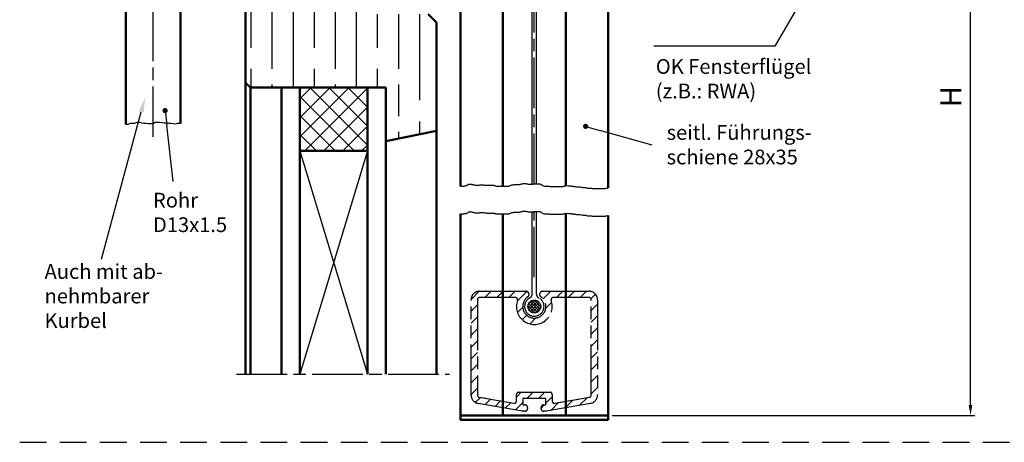
# Model space of a CAD drawing. Units: millimetres. Extents: x 389 to 845, y 641 to 1231.
# Drawn here: x 389 to 623, y 936 to 1036 of the extents above; entities that cross this region are included whole.
import ezdxf

# ---------------------------------------------------------------- set-up
doc = ezdxf.new("R2010")
doc.units = ezdxf.units.MM
for name, pattern in [('AM_ISO08W050', [18, 12, -1.5, 3, -1.5]), ('AM_ISO09W050', [22.5, 12, -1.5, 3, -1.5, 3, -1.5]), ('HIDDEN', [9.525, 6.35, -3.175])]:
    doc.linetypes.add(name, pattern=pattern)
for name, color, linetype in [('002942-5', 3, 'Continuous'), ('02937-6', 2, 'Continuous'), ('10212-4', 3, 'Continuous')]:
    doc.layers.add(name, color=color, linetype=linetype)
for name, color, linetype, lineweight in [('AM_0', 7, 'Continuous', 50), ('AM_11', 3, 'AM_ISO09W050', 25), ('AM_4', 3, 'Continuous', 25), ('AM_5', 3, 'Continuous', 25), ('AM_7', 4, 'AM_ISO08W050', 25), ('AM_8', 1, 'Continuous', 25)]:
    doc.layers.add(name, color=color, linetype=linetype, lineweight=lineweight)
doc.styles.get("Standard").update_dxf_attribs({"font": 'isocp.shx'})
doc.dimstyles.new('AM_ISO$0', dxfattribs={"dimtxt": 3.5, "dimasz": 2.5, "dimexe": 1, "dimexo": 1, "dimgap": 1.5, "dimtad": 1, "dimdsep": 46, "dimtxsty": 'Standard', "dimcen": 0, "dimclrd": 256, "dimclre": 256, "dimclrt": 2, "dimadec": 0, "dimazin": 2, "dimtp": 0.1, "dimtm": 0.1, "dimtfac": 0.71, "dimtdec": 3, "dimtmove": 0, "dimatfit": 3, "dimfxl": 1, "dimlwd": -1, "dimlwe": -1, "dimarcsym": 0})

# ---------------------------------------------------------------- blocks, each defined once
blk = doc.blocks.new('*S701514')
at = {"layer": 'AM_5'}
h = blk.add_hatch(color=256, dxfattribs=at)
edge = h.paths.add_edge_path(flags=0)
edge.add_arc((448.22, 1063.96), 0.625, 0, 360)
at = {"layer": 'AM_5', "linetype": 'Continuous'}
blk.add_line((448.29, 1063.34), (448.61, 1060.48), dxfattribs=at)
at = {"layer": 'AM_5'}
blk.add_line((450.1, 1047.09), (448.61, 1060.48), dxfattribs=at)
at = {"layer": 'AM_5', "color": 2, "insert": (445.35, 1034.01), "char_height": 3.5, "attachment_point": 7}
blk.add_mtext('Rohr \\PD13x1.5', dxfattribs=at)
blk = doc.blocks.new('*S711615')
at = {"layer": 'AM_5'}
blk.add_line((433.1, 1028.69), (442.56, 1063.65), dxfattribs=at)
at = {"layer": 'AM_5', "linetype": 'Continuous'}
blk.add_trace([(443.13, 1063.5), (442, 1063.81), (443.48, 1067.03)], dxfattribs=at)
at = {"layer": 'AM_5', "color": 2, "insert": (419.61, 1011.23), "char_height": 3.5, "attachment_point": 7}
blk.add_mtext('Auch mit ab-\\Pnehmbarer \\PKurbel', dxfattribs=at)
blk = doc.blocks.new('*D50')
at = {"layer": 'AM_5', "transparency": 16777216}
for p, q in [((529.76, 1092.3), (615.8, 1092.3)), ((614.8, 944.86), (614.8, 1089.8)), ((529.77, 942.36), (615.8, 942.36))]:
    blk.add_line(p, q, dxfattribs=at)
for points in [[(614.38, 1089.8), (615.22, 1089.8), (614.8, 1092.3)], [(614.38, 944.86), (615.22, 944.86), (614.8, 942.36)]]:
    blk.add_solid(points, dxfattribs=at)
at = {"layer": 'Defpoints', "color": 0, "transparency": 16777216}
for p in [(528.76, 1092.3), (614.8, 1092.3), (528.77, 942.36)]:
    blk.add_point(p, dxfattribs=at)
at = {"layer": 'AM_5', "color": 7, "transparency": 16777216, "insert": (610.8, 1017.33), "char_height": 5, "attachment_point": 5, "rotation": 90}
blk.add_mtext(' H', dxfattribs=at)
blk = doc.blocks.new('*S741918')
at = {"layer": 'AM_5'}
h = blk.add_hatch(color=256, dxfattribs=at)
edge = h.paths.add_edge_path(flags=0)
edge.add_arc((548.04, 1060.21), 0.625, 0, 360)
at = {"layer": 'AM_5', "linetype": 'Continuous'}
blk.add_line((548.64, 1060.04), (551.41, 1059.25), dxfattribs=at)
at = {"layer": 'AM_5'}
blk.add_line((563.8, 1055.71), (551.41, 1059.25), dxfattribs=at)
at = {"layer": 'AM_5', "color": 2, "insert": (567.27, 1050.09), "char_height": 3.5, "attachment_point": 7}
blk.add_mtext('seitl. Führungs-\\Pschiene 28x35', dxfattribs=at)

msp = doc.modelspace()

# ---------------------------------------------------------------- hatches: boundary and pattern name
at = {"layer": 'AM_11'}
h = msp.add_hatch(dxfattribs=at)
h.set_pattern_fill('_USER', color=256, scale=2, angle=45, style=0, pattern_type=0)
h.set_pattern_definition([(45, (-80.0878, 690.5847), (-1.4142136, 1.4142136), [])])
h.paths.add_polyline_path([(509.695, 970.521, 0.7342378), (509.266, 971.887), (498.266, 971.887, 0.4142136), (496.266, 969.887), (496.266, 947.225, 0.3639702), (497.919, 945.255), (508.473, 943.394, 0.1709514), (508.801, 943.448, 0.5557204), (509.666, 943.986, 0.6290159), (509.066, 944.886), (508.516, 944.886), (508.516, 946.386), (514.016, 946.386), (514.016, 944.886), (513.466, 944.886, 0.4142136), (512.866, 944.286, 0.7829239), (513.697, 943.469, 0.1920449), (514.059, 943.394), (524.613, 945.255, 0.3639702), (526.266, 947.225), (526.266, 969.887, 0.4142136), (524.266, 971.887), (513.266, 971.887, 0.7342378), (512.838, 970.521, -3.1861407)])
h.paths.add_polyline_path([(503.767, 970.387), (498.266, 970.387, 0.4142136), (497.766, 969.887), (497.766, 947.225, 0.3639702), (498.179, 946.732), (503.767, 945.747)], flags=16)
h.paths.add_polyline_path([(503.767, 945.747), (506.429, 945.277, 0.4663077), (507.016, 945.77), (507.016, 947.386, -0.4142136), (507.516, 947.886), (511.267, 947.886), (511.267, 964.014, -0.5204973), (507.272, 969.716, 0.5204023), (506.802, 970.387), (503.767, 970.387)], flags=16)
h.paths.add_polyline_path([(518.767, 970.387), (515.731, 970.387, 0.5204023), (515.261, 969.716, -0.5203074), (511.267, 964.014), (511.267, 947.886), (515.016, 947.886, -0.4142136), (515.516, 947.386), (515.516, 945.77, 0.4663077), (516.103, 945.277), (518.767, 945.747)], flags=16)
h.paths.add_polyline_path([(518.767, 945.747), (524.353, 946.732, 0.3639702), (524.766, 947.225), (524.766, 969.887, 0.4142136), (524.266, 970.387), (518.767, 970.387)], flags=16)
h = msp.add_hatch(dxfattribs=at)
h.set_pattern_fill('_U', color=256, scale=0.5, angle=45, style=0, double=1, pattern_type=0)
h.set_pattern_definition([(45, (-4624.64775, 3919.99384), (-0.35355339, 0.35355339), []), (135, (-4624.64775, 3919.99384), (-0.35355339, -0.35355339), [])])
edge = h.paths.add_edge_path()
edge.add_arc((511.266, 968.264), 1.5, 191.45916, 542.54762)
edge.add_arc((511.266, 968.264), 1.5, 182.54762, 191.45916)
at = {"layer": 'AM_8'}
h = msp.add_hatch(dxfattribs=at)
h.set_pattern_fill('GOST_WOOD', color=256, scale=2.5)
h.set_pattern_definition([(90, (-2720.93, 1239.74), (15, -9e-16), [25, -5]), (90, (-2715.93, 1234.74), (15, -9e-16), [15, -3.75, 7.5, -3.75]), (90, (-2710.93, 1227.24), (15, -9e-16), [25, -5])])
h.paths.add_polyline_path([(488.073, 1035.698), (486.073, 1037.698), (471.788, 1037.698), (471.788, 1040.351), (469.788, 1042.351), (444.71, 1042.351), (442.71, 1040.351), (442.71, 1021.414), (443.873, 1020.251), (475.996, 1020.251), (475.996, 1007.57), (488.073, 1010.018)])
h = msp.add_hatch(dxfattribs=at)
h.set_pattern_fill('ANSI37', color=256, style=0)
h.set_pattern_definition([(45, (-1566.8866, 1199.69), (-2.245064, 2.245064), []), (135, (-1566.8866, 1199.69), (-2.245064, -2.245064), [])])
h.paths.add_polyline_path([(455.646, 1020.251), (455.646, 1005.251), (471.644, 1005.251), (471.644, 1020.251)])

# ---------------------------------------------------------------- linework, layer by layer
at = {"linetype": 'HIDDEN'}
msp.add_line((389.115, 935.999), (845.499, 935.999), dxfattribs=at)
msp.add_line((389.115, 935.999), (845.499, 935.999), dxfattribs=at)
msp.add_line((389.115, 935.999), (845.499, 935.999), dxfattribs=at)
at = {"layer": '002942-5'}
for p, q in [((493.773, 996.859), (494.507, 996.859)), ((494.507, 996.859), (494.658, 996.897)), ((494.658, 996.897), (494.809, 996.897)), ((494.809, 996.897), (494.922, 996.935)), ((494.922, 996.935), (495.036, 996.973)), ((495.036, 996.973), (495.149, 996.973)), ((495.149, 996.973), (495.262, 997.048)), ((495.262, 997.048), (495.376, 997.124)), ((495.376, 997.124), (495.489, 997.161)), ((495.489, 997.161), (495.602, 997.237)), ((495.602, 997.237), (495.716, 997.312)), ((495.716, 997.312), (495.829, 997.35)), ((495.829, 997.35), (496.169, 997.35)), ((496.169, 997.35), (496.32, 997.312)), ((496.32, 997.312), (496.433, 997.312)), ((496.433, 997.312), (496.547, 997.237)), ((496.547, 997.237), (496.66, 997.237)), ((496.66, 997.237), (496.811, 997.199)), ((496.811, 997.199), (496.962, 997.161)), ((496.962, 997.161), (497.076, 997.161)), ((497.076, 997.161), (497.189, 997.124)), ((497.189, 997.124), (497.34, 997.086)), ((497.34, 997.086), (497.869, 997.086)), ((497.869, 997.086), (498.02, 997.124)), ((498.02, 997.124), (498.284, 997.124)), ((498.284, 997.124), (498.435, 997.161)), ((498.435, 997.161), (499.229, 997.161)), ((499.229, 997.161), (499.418, 997.124)), ((499.418, 997.124), (499.531, 997.124)), ((499.531, 997.124), (499.644, 997.086)), ((499.644, 997.086), (499.947, 997.086)), ((499.947, 997.086), (500.098, 997.048)), ((500.098, 997.048), (501.684, 997.048)), ((501.684, 997.048), (501.798, 997.01)), ((501.798, 997.01), (501.911, 996.935)), ((501.911, 996.935), (502.024, 996.897)), ((502.024, 996.897), (502.138, 996.859)), ((502.138, 996.859), (503.384, 996.859)), ((503.384, 996.859), (503.497, 996.822)), ((503.497, 996.822), (504.971, 996.822)), ((504.971, 996.822), (505.122, 996.859)), ((505.122, 996.859), (505.235, 996.859)), ((505.235, 996.859), (505.348, 996.897)), ((505.348, 996.897), (505.462, 996.973)), ((505.462, 996.973), (505.802, 997.086)), ((505.802, 997.086), (505.953, 997.161)), ((505.953, 997.161), (506.066, 997.199)), ((506.066, 997.199), (506.255, 997.199)), ((506.255, 997.199), (506.368, 997.237)), ((506.368, 997.237), (506.482, 997.237)), ((506.482, 997.237), (506.595, 997.275)), ((506.595, 997.275), (507.766, 997.275)), ((507.766, 997.275), (507.879, 997.312)), ((507.879, 997.312), (507.993, 997.35)), ((507.993, 997.35), (508.144, 997.35)), ((508.144, 997.35), (508.295, 997.426)), ((508.295, 997.426), (508.408, 997.426)), ((508.408, 997.426), (508.559, 997.463)), ((508.559, 997.463), (508.71, 997.501)), ((508.71, 997.501), (509.126, 997.501)), ((509.126, 997.501), (509.277, 997.463)), ((509.277, 997.463), (509.428, 997.426)), ((509.428, 997.426), (509.542, 997.388)), ((509.542, 997.388), (509.655, 997.388)), ((509.655, 997.388), (509.768, 997.35)), ((509.768, 997.35), (511.015, 997.35)), ((511.015, 997.35), (511.128, 997.388)), ((511.128, 997.388), (512.564, 997.388)), ((512.564, 997.388), (512.677, 997.35)), ((512.677, 997.35), (512.79, 997.35)), ((512.79, 997.35), (512.904, 997.237)), ((512.904, 997.237), (513.055, 997.086)), ((513.055, 997.086), (513.206, 997.048)), ((513.206, 997.048), (513.319, 996.973)), ((513.319, 996.973), (513.47, 996.935)), ((513.47, 996.935), (513.659, 996.859)), ((513.659, 996.859), (514.641, 996.859)), ((514.641, 996.859), (514.755, 996.822)), ((514.755, 996.822), (514.943, 996.784)), ((514.943, 996.784), (515.926, 996.784)), ((515.926, 996.784), (516.039, 996.746)), ((516.039, 996.746), (517.134, 996.746)), ((517.134, 996.746), (517.286, 996.784)), ((517.286, 996.784), (518.003, 996.784)), ((518.003, 996.784), (518.192, 996.822)), ((518.192, 996.822), (518.343, 996.822)), ((518.343, 996.822), (518.494, 996.897)), ((518.494, 996.897), (518.645, 996.935)), ((518.645, 996.935), (518.773, 996.986)), ((508.559, 990.885), (508.71, 990.923)), ((508.71, 990.923), (509.126, 990.923)), ((509.126, 990.923), (509.277, 990.885)), ((493.773, 990.281), (494.507, 990.281)), ((494.507, 990.281), (494.658, 990.319)), ((494.658, 990.319), (494.809, 990.319)), ((494.809, 990.319), (494.922, 990.357)), ((494.922, 990.357), (495.036, 990.394)), ((495.036, 990.394), (495.149, 990.394)), ((495.149, 990.394), (495.262, 990.47)), ((495.262, 990.47), (495.376, 990.545)), ((495.376, 990.545), (495.489, 990.583)), ((495.489, 990.583), (495.602, 990.659)), ((495.602, 990.659), (495.716, 990.734)), ((495.716, 990.734), (495.829, 990.772)), ((495.829, 990.772), (496.169, 990.772)), ((496.169, 990.772), (496.32, 990.734)), ((496.32, 990.734), (496.433, 990.734)), ((496.433, 990.734), (496.547, 990.659)), ((496.547, 990.659), (496.66, 990.659)), ((496.66, 990.659), (496.811, 990.621)), ((496.811, 990.621), (496.962, 990.583)), ((496.962, 990.583), (497.076, 990.583)), ((497.076, 990.583), (497.189, 990.545)), ((497.189, 990.545), (497.34, 990.508)), ((497.34, 990.508), (497.869, 990.508)), ((497.869, 990.508), (498.02, 990.545)), ((498.02, 990.545), (498.284, 990.545)), ((498.284, 990.545), (498.435, 990.583)), ((498.435, 990.583), (499.229, 990.583)), ((499.229, 990.583), (499.418, 990.545)), ((499.418, 990.545), (499.531, 990.545)), ((499.531, 990.545), (499.644, 990.508)), ((499.644, 990.508), (499.947, 990.508)), ((499.947, 990.508), (500.098, 990.47)), ((500.098, 990.47), (501.684, 990.47)), ((501.684, 990.47), (501.798, 990.432)), ((501.798, 990.432), (501.911, 990.357)), ((501.911, 990.357), (502.024, 990.319)), ((502.024, 990.319), (502.138, 990.281)), ((502.138, 990.281), (503.384, 990.281)), ((503.384, 990.281), (503.497, 990.243)), ((503.497, 990.243), (504.971, 990.243)), ((504.971, 990.243), (505.122, 990.281)), ((505.122, 990.281), (505.235, 990.281)), ((505.235, 990.281), (505.348, 990.319)), ((505.348, 990.319), (505.462, 990.394)), ((505.462, 990.394), (505.802, 990.508)), ((505.802, 990.508), (505.953, 990.583)), ((505.953, 990.583), (506.066, 990.621)), ((506.066, 990.621), (506.255, 990.621)), ((506.255, 990.621), (506.368, 990.659)), ((506.368, 990.659), (506.482, 990.659)), ((506.482, 990.659), (506.595, 990.696)), ((506.595, 990.696), (507.766, 990.696)), ((507.766, 990.696), (507.879, 990.734)), ((507.879, 990.734), (507.993, 990.772)), ((507.993, 990.772), (508.144, 990.772)), ((508.144, 990.772), (508.295, 990.847)), ((508.295, 990.847), (508.408, 990.847)), ((508.408, 990.847), (508.559, 990.885)), ((509.277, 990.885), (509.428, 990.847)), ((509.428, 990.847), (509.542, 990.81)), ((509.542, 990.81), (509.655, 990.81)), ((509.655, 990.81), (509.768, 990.772)), ((509.768, 990.772), (511.015, 990.772)), ((511.015, 990.772), (511.128, 990.81)), ((511.128, 990.81), (512.564, 990.81)), ((512.564, 990.81), (512.677, 990.772)), ((512.677, 990.772), (512.79, 990.772)), ((512.79, 990.772), (512.904, 990.659)), ((512.904, 990.659), (513.055, 990.508)), ((513.055, 990.508), (513.206, 990.47)), ((513.206, 990.47), (513.319, 990.394)), ((513.319, 990.394), (513.47, 990.357)), ((513.47, 990.357), (513.659, 990.281)), ((513.659, 990.281), (514.641, 990.281)), ((514.641, 990.281), (514.755, 990.243)), ((514.755, 990.243), (514.943, 990.206)), ((514.943, 990.206), (515.926, 990.206)), ((515.926, 990.206), (516.039, 990.168)), ((516.039, 990.168), (517.134, 990.168)), ((517.134, 990.168), (517.286, 990.206)), ((517.286, 990.206), (518.003, 990.206)), ((518.003, 990.206), (518.192, 990.243)), ((518.192, 990.243), (518.343, 990.243)), ((518.343, 990.243), (518.494, 990.319)), ((518.494, 990.319), (518.645, 990.357)), ((518.645, 990.357), (518.773, 990.408))]:
    msp.add_line(p, q, dxfattribs=at)
at = {"layer": '02937-6'}
msp.add_line((568.374, 1030.101), (539.618, 1030.101), dxfattribs=at)
at = {"layer": '10212-4'}
for p, q in [((416.47, 1011.788), (416.987, 1012.017)), ((416.987, 1012.017), (417.504, 1012.017)), ((417.504, 1012.017), (418.021, 1011.903)), ((420.778, 1011.73), (421.295, 1012.017)), ((421.295, 1012.017), (421.812, 1012.075)), ((421.812, 1012.075), (422.329, 1012.075)), ((422.329, 1012.075), (422.904, 1011.96)), ((422.904, 1011.96), (423.421, 1011.903)), ((414.288, 1011.558), (414.862, 1011.558)), ((414.862, 1011.558), (415.436, 1011.788)), ((415.436, 1011.788), (416.47, 1011.788)), ((418.021, 1011.903), (418.596, 1011.845)), ((418.596, 1011.845), (419.113, 1011.788)), ((419.113, 1011.788), (419.63, 1011.73)), ((419.63, 1011.73), (420.778, 1011.73)), ((423.421, 1011.903), (423.938, 1011.903)), ((423.938, 1011.903), (424.455, 1011.845)), ((424.455, 1011.845), (424.972, 1011.845)), ((424.972, 1011.845), (425.546, 1011.73)), ((425.546, 1011.73), (426.063, 1011.673)), ((426.063, 1011.673), (426.58, 1011.788)), ((426.58, 1011.788), (427.097, 1011.845)), ((427.097, 1011.845), (427.423, 1011.845))]:
    msp.add_line(p, q, dxfattribs=at)
at = {"layer": 'AM_0'}
for p, q in [((414.288, 1011.558), (414.288, 1059.248)), ((427.288, 1011.845), (427.288, 1059.248)), ((493.773, 996.859), (493.769, 1042.351)), ((503.763, 996.822), (503.763, 1042.351)), ((518.763, 996.982), (518.763, 1042.351)), ((528.763, 996.478), (528.763, 1042.351)), ((488.073, 1035.698), (486.073, 1037.698)), ((488.073, 1035.698), (488.073, 952.206)), ((442.71, 1021.414), (442.71, 952.206)), ((475.996, 1007.57), (475.996, 952.206)), ((493.767, 942.36), (493.773, 990.281)), ((503.767, 942.36), (503.767, 990.243)), ((518.767, 942.36), (518.767, 990.405)), ((528.767, 942.36), (528.767, 989.9)), ((493.767, 942.36), (528.767, 942.36))]:
    msp.add_line(p, q, dxfattribs=at)
at = {"layer": 'AM_0', "color": 7, "linetype": 'Continuous'}
for p, q in [((442.71, 1040.351), (442.71, 1021.414)), ((443.873, 1020.251), (442.71, 1021.414)), ((443.873, 1020.251), (442.71, 1021.414)), ((443.873, 1020.251), (443.873, 952.206)), ((475.996, 1020.251), (443.873, 1020.251)), ((475.996, 1020.251), (443.873, 1020.251)), ((451.296, 1020.251), (451.296, 952.206)), ((475.996, 1020.251), (475.996, 1007.57)), ((475.996, 1020.251), (475.996, 1007.57)), ((488.073, 1010.018), (475.996, 1007.57)), ((488.073, 1010.018), (475.996, 1007.57))]:
    msp.add_line(p, q, dxfattribs=at)
at = {"layer": 'AM_0', "linetype": 'Continuous'}
for p, q in [((471.646, 1020.251), (455.646, 1020.251)), ((455.646, 952.206), (455.646, 1020.251)), ((471.646, 1020.251), (455.646, 1020.251)), ((471.644, 952.206), (471.644, 1020.251)), ((471.646, 1005.251), (455.646, 1005.251))]:
    msp.add_line(p, q, dxfattribs=at)
at = {"layer": 'AM_0'}
msp.add_lwpolyline([(493.767, 942.36), (528.767, 942.36), (528.767, 941.36), (493.767, 941.36)], close=True, dxfattribs=at)
at = {"layer": 'AM_11'}
for p, q in [((497.766, 969.887), (497.766, 947.225)), ((506.802, 970.387), (498.266, 970.387)), ((524.266, 970.387), (515.731, 970.387)), ((524.766, 947.225), (524.766, 969.887)), ((497.766, 966.082), (497.766, 962.514)), ((497.766, 949.514), (497.766, 947.225)), ((498.179, 946.732), (499.766, 946.452)), ((498.179, 946.732), (506.429, 945.277)), ((507.016, 945.77), (507.016, 947.386)), ((507.516, 947.886), (515.016, 947.886)), ((515.516, 947.386), (515.516, 945.77)), ((516.103, 945.277), (524.353, 946.732)), ((508.516, 946.386), (508.516, 944.886)), ((514.016, 946.386), (508.516, 946.386)), ((514.016, 944.886), (514.016, 946.386)), ((516.103, 945.277), (521.766, 946.276))]:
    msp.add_line(p, q, dxfattribs=at)
msp.add_lwpolyline([(524.613, 945.255), (514.059, 943.394, -0.0436609), (513.972, 943.386), (513.466, 943.386, -0.4142136), (512.866, 943.986), (512.866, 944.286, -0.4142136), (513.466, 944.886), (514.016, 944.886), (514.016, 946.386), (508.516, 946.386), (508.516, 944.886), (509.066, 944.886, -0.4142136), (509.666, 944.286), (509.666, 943.986, -0.4142136), (509.066, 943.386), (508.56, 943.386, -0.0436609), (508.473, 943.394), (497.919, 945.255, -0.3639702), (496.266, 947.225), (496.266, 969.887, -0.4142136), (498.266, 971.887), (509.266, 971.887, -0.7342378), (509.695, 970.521, 3.1861407), (512.838, 970.521, -0.7342378), (513.266, 971.887), (524.266, 971.887, -0.4142136), (526.266, 969.887), (526.266, 947.225, -0.3639702)], format="xyb", close=True, dxfattribs=at)
msp.add_circle((511.266, 968.264), 1.524, dxfattribs=at)
for centre, radius, start, end in [((498.266, 969.887), 0.5, 90, 180), ((506.802, 969.887), 0.5, 340.02971, 90), ((511.266, 968.264), 2.3, 117.0101, 62.93871), ((509.767, 971.204), 1, 297.0101, 360), ((512.767, 971.203), 1, 180, 242.93871), ((515.731, 969.887), 0.5, 90, 199.97029), ((524.266, 969.887), 0.5, 360, 90), ((511.266, 968.264), 4.25, 160.02971, 19.97029), ((498.266, 947.225), 0.5, 180, 260), ((507.516, 947.386), 0.5, 90, 180), ((515.016, 947.386), 0.5, 0, 90), ((524.266, 947.225), 0.5, 280, 360), ((506.516, 945.77), 0.5, 260, 0), ((516.016, 945.77), 0.5, 180, 280)]:
    msp.add_arc(centre, radius, start, end, dxfattribs=at)
at = {"layer": 'AM_4'}
for p, q in [((510.763, 997.35), (510.763, 1042.351)), ((511.766, 997.388), (511.763, 1042.351)), ((518.773, 996.986), (519.377, 996.951)), ((519.377, 996.951), (519.765, 996.951)), ((519.765, 996.951), (519.937, 996.908)), ((519.937, 996.908), (520.066, 996.822)), ((520.066, 996.822), (520.539, 996.822)), ((520.539, 996.822), (520.669, 996.779)), ((520.669, 996.779), (521.056, 996.779)), ((521.056, 996.779), (521.314, 996.693)), ((521.314, 996.693), (522.003, 996.693)), ((522.003, 996.693), (522.391, 996.65)), ((522.391, 996.65), (522.649, 996.65)), ((522.649, 996.65), (522.864, 996.564)), ((522.864, 996.564), (523.252, 996.564)), ((523.252, 996.564), (523.381, 996.521)), ((523.381, 996.521), (523.51, 996.521)), ((523.51, 996.521), (523.682, 996.435)), ((523.682, 996.435), (523.898, 996.392)), ((523.898, 996.392), (524.802, 996.392)), ((524.802, 996.392), (525.06, 996.306)), ((525.06, 996.306), (525.749, 996.306)), ((525.749, 996.306), (526.007, 996.263)), ((526.007, 996.263), (527.772, 996.263)), ((527.772, 996.263), (527.902, 996.306)), ((527.902, 996.306), (528.074, 996.306)), ((528.074, 996.306), (528.289, 996.349)), ((528.289, 996.349), (528.59, 996.349)), ((528.59, 996.349), (528.72, 996.478)), ((528.72, 996.478), (528.767, 996.478)), ((510.763, 971.114), (510.763, 990.772)), ((511.767, 971.203), (511.766, 990.81)), ((518.773, 990.408), (519.377, 990.373)), ((519.377, 990.373), (519.765, 990.373)), ((519.765, 990.373), (519.937, 990.33)), ((519.937, 990.33), (520.066, 990.244)), ((520.066, 990.244), (520.539, 990.244)), ((520.539, 990.244), (520.669, 990.201)), ((520.669, 990.201), (521.056, 990.201)), ((521.056, 990.201), (521.314, 990.115)), ((521.314, 990.115), (522.003, 990.115)), ((522.003, 990.115), (522.391, 990.072)), ((522.391, 990.072), (522.649, 990.072)), ((522.649, 990.072), (522.864, 989.986)), ((522.864, 989.986), (523.252, 989.986)), ((523.252, 989.986), (523.381, 989.943)), ((523.381, 989.943), (523.51, 989.943)), ((523.51, 989.943), (523.682, 989.857)), ((523.682, 989.857), (523.898, 989.814)), ((523.898, 989.814), (524.802, 989.814)), ((524.802, 989.814), (525.06, 989.728)), ((525.06, 989.728), (525.749, 989.728)), ((525.749, 989.728), (526.007, 989.685)), ((526.007, 989.685), (527.772, 989.685)), ((527.772, 989.685), (527.902, 989.728)), ((527.902, 989.728), (528.074, 989.728)), ((528.074, 989.728), (528.289, 989.771)), ((528.289, 989.771), (528.59, 989.771)), ((528.59, 989.771), (528.72, 989.9)), ((528.72, 989.9), (528.767, 989.9))]:
    msp.add_line(p, q, dxfattribs=at)
at = {"layer": 'AM_5', "color": 2}
msp.add_line((575.446, 1042.351), (568.374, 1030.101), dxfattribs=at)
at = {"layer": 'AM_7'}
for p, q in [((420.788, 1008.558), (420.788, 1062.248)), ((511.263, 997.388), (511.263, 1042.351)), ((511.263, 975.201), (511.263, 990.81)), ((440.566, 952.206), (491.105, 952.206))]:
    msp.add_line(p, q, dxfattribs=at)
at = {"layer": 'AM_8'}
for p, q in [((455.646, 1005.251), (471.644, 952.206)), ((471.646, 1005.251), (455.646, 952.206))]:
    msp.add_line(p, q, dxfattribs=at)

# ---------------------------------------------------------------- block references
at = {"layer": 'AM_5'}
for name in ['*S711615', '*S701514', '*S741918']:
    msp.add_blockref(name, (-24.592, -49.156), dxfattribs=at)

# ---------------------------------------------------------------- texts
at = {"insert": (540.104, 1027.034), "char_height": 3.5, "attachment_point": 1}
msp.add_mtext_dynamic_manual_height_columns('{\\C2;OK Fensterflügel (z.B.: RWA)}', width=38.10132, gutter_width=12.5, heights=[0], dxfattribs=at)

# ---------------------------------------------------------------- dimensions: what is measured, and where the dimension line sits
at = {"layer": 'AM_5'}
dim = msp.add_linear_dim(base=(614.801, 1092.301), p1=(528.767, 942.36), p2=(528.763, 1092.301), angle=90, text=' H', dimstyle='AM_ISO$0', override={"dimtxt": 5, "dimpost": '', "dimclrt": 7}, dxfattribs=at)
dim.commit()
dim.dimension.update_dxf_attribs({"geometry": '*D50', "text_midpoint": (610.801, 1017.33)})

doc.saveas('drawing.dxf')
